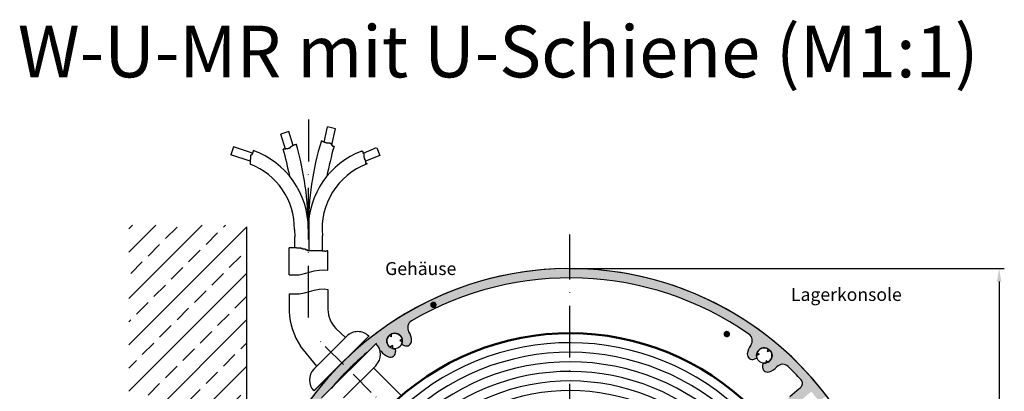
# Model space of a CAD drawing. Units: millimetres. Extents: x 431 to 893, y 664 to 2434.
# Drawn here: x 441 to 632, y 1473 to 1545 of the extents above; entities that cross this region are included whole.
import ezdxf

# ---------------------------------------------------------------- set-up
doc = ezdxf.new("R2010")
doc.units = ezdxf.units.MM
doc.linetypes.add('GEN7', pattern=[15, 10, -2.5, 0, -2.5])
doc.linetypes.add('GEN7A', pattern=[7.5, 5, -1.25, 0, -1.25])
for name, color, linetype in [('002628-0', 7, 'Continuous'), ('002628-4', 3, 'Continuous'), ('002628-5', 3, 'Continuous'), ('002628-7A', 4, 'GEN7A'), ('002628-8', 1, 'Continuous'), ('02715-0', 7, 'Continuous'), ('02937-6', 2, 'Continuous'), ('02942-5', 3, 'Continuous'), ('10146-0', 7, 'Continuous'), ('10211-0', 7, 'Continuous'), ('10213-7', 4, 'GEN7'), ('7', 4, 'GEN7')]:
    doc.layers.add(name, color=color, linetype=linetype)
doc.layers.add('AM_0', color=7, linetype='Continuous', lineweight=50)
doc.layers.add('AM_4', color=3, linetype='Continuous', lineweight=25)
doc.styles.get("Standard").update_dxf_attribs({"font": 'isocp.shx'})
doc.dimstyles.new('GEN-ISO', dxfattribs={"dimtxt": 3.5, "dimasz": 2.5, "dimexe": 1, "dimexo": 0, "dimgap": 0.6, "dimtad": 1, "dimdsep": 46, "dimtxsty": 'Standard', "dimcen": 0, "dimclrd": 256, "dimclre": 256, "dimclrt": 2, "dimadec": 0, "dimazin": 0, "dimtp": 0.1, "dimtm": 0.1, "dimtfac": 0.71, "dimtdec": 3, "dimtmove": 0, "dimatfit": 3, "dimfxl": 1, "dimtzin": 0, "dimarcsym": 0})

# ---------------------------------------------------------------- blocks, each defined once
blk = doc.blocks.new('*D98')
at = {"layer": '002628-5', "lineweight": -2, "transparency": 16777216}
for p, q in [((548.0301649229834, 1496.9606460148), (632.1861758721036, 1496.9606460148)), ((631.1861758721036, 1494.4606460148), (631.1861758721036, 1374.460646014799)), ((548.0301649229835, 1371.960646014799), (632.1861758721036, 1371.960646014799))]:
    blk.add_line(p, q, dxfattribs=at)
at = {"layer": '002628-5', "transparency": 16777216}
for points in [[(630.769509205437, 1494.4606460148), (631.6028425387702, 1494.4606460148), (631.1861758721036, 1496.9606460148)], [(630.769509205437, 1374.460646014799), (631.6028425387702, 1374.460646014799), (631.1861758721036, 1371.960646014799)]]:
    blk.add_solid(points, dxfattribs=at)
at = {"layer": 'DEFPOINTS', "color": 0, "transparency": 16777216}
for p in [(548.0301649229834, 1496.9606460148), (548.0301649229835, 1371.960646014799), (631.1861758721036, 1371.960646014799)]:
    blk.add_point(p, dxfattribs=at)
at = {"layer": '002628-5', "color": 2, "transparency": 16777216, "insert": (628.8358313839142, 1434.4606460148), "char_height": 3.5, "attachment_point": 5, "rotation": 90}
blk.add_mtext('%%c125', dxfattribs=at)

msp = doc.modelspace()

# ---------------------------------------------------------------- hatches: boundary and pattern name
at = {"layer": '002628-8'}
h = msp.add_hatch(dxfattribs=at)
h.set_pattern_fill('ANSI33', color=256, style=0)
h.set_pattern_definition([(45, (223.8506184849024, 1252.429289447336), (-4.490128060534575, 4.490128060534575), []), (45, (228.3407484849024, 1252.429289447336), (-4.490128060534575, 4.490128060534575), [3.174999999999998, -1.587499999999999])])
h.paths.add_polyline_path([(485.448562238722, 1367.9606460148), (462.5959466065682, 1367.9606460148), (462.5959466065682, 1505.381795194962), (485.448562238722, 1505.381795194962)])
h.paths.add_polyline_path([(476.3569700058498, 1447.517898705872), (476.3569150036636, 1447.517912710928), (476.356988339912, 1447.517936719595), (476.3570066739744, 1447.517864693595)], flags=16)
h = msp.add_hatch(color=256, dxfattribs=at)
edge = h.paths.add_edge_path()
edge.add_arc((518.1147521160052, 1485.545947977185), 1.49999999999995, 120.3531227778929, 212.6765613889479)
edge.add_arc((514.0744398910026, 1482.954447036706), 3.300000000001176, 0.7714617405795252, 32.67656138898923, ccw=False)
edge.add_arc((516.3742314060104, 1482.985414560063), 0.999999999999949, -114.99999999999932, 0.7714617405355284, ccw=False)
edge.add_line((515.9516131442699, 1482.079106773026), (515.4339015715573, 1482.320519644097))
edge.add_arc((514.0744398910003, 1482.954447036708), 1.50000000000162, 335.0000000000183, 354.4712206344907)
edge.add_line((515.567461785984, 1482.809928452767), (515.0706345890937, 1483.041602779456))
edge.add_line((515.0706345890937, 1483.041602779456), (515.5196840398567, 1483.35603058991))
edge.add_arc((514.0744398910019, 1482.954447036708), 1.500000000000088, 15.52877936551223, 114.4712206344881)
edge.add_line((513.4530857085236, 1484.31970121814), (513.5008634546509, 1483.773599080997))
edge.add_line((513.5008634546512, 1483.773599080997), (513.0040362577608, 1484.005273407687))
edge.add_arc((514.0744398910022, 1482.954447036708), 1.499999999999943, 135.5287793655099, 234.4712206344891)
edge.add_line((513.2027721784984, 1481.733711439218), (513.6518216292613, 1482.048139249671))
edge.add_line((513.6518216292613, 1482.048139249671), (513.6995993753886, 1481.50203711253))
edge.add_arc((514.0744398910018, 1482.954447036708), 1.499999999999555, 255.5287793655124, 275.0000000000099)
edge.add_line((514.2051735051236, 1481.460154989571), (514.2549596123314, 1480.891097180233))
edge.add_arc((513.2587649142406, 1480.803941437485), 0.9999999999992807, -110.77146174055798, 4.999999999970726, ccw=False)
edge.add_arc((514.0744398910022, 1482.954447036708), 3.30000000000014, 217.3234386110531, 249.22853825946692, ccw=False)
edge.add_arc((510.2573574142073, 1480.044140976298), 1.499999999991334, 37.3234386110393, 42.42957145772495)
edge.add_arc((508.4321851765328, 1480.422586791921), 3.000000000000633, 12.19228065110387, 44.99999999999654)
edge.add_line((510.5535055200928, 1482.543907135482), (508.7315836983052, 1480.721985313694))
edge.add_arc((548.0301649229883, 1434.460646014796), 60.70000000000631, 130.3475940681421, 139.6524059318575)
edge.add_line((501.7688256240906, 1473.759227239479), (499.9469038022946, 1471.937305417683))
edge.add_arc((502.0682241458543, 1474.058625761245), 3.000000000001388, 225.0000000000215, 230.042459383024)
edge.add_arc((548.030164922984, 1434.4606460148), 60.7000000000001, 142.086473854787, 194.8531227778958)
edge.add_arc((490.8082659024238, 1419.285196351583), 1.49999999999998, 194.8531227778975, 287.1765613889508)
edge.add_arc((492.2257886503298, 1414.69927994816), 3.300000000001078, 75.27146174057839, 107.1765613889923, ccw=False)
edge.add_arc((492.8105399515521, 1416.923704798706), 0.9999999999999435, -40.49999999999858, 75.27146174053502, ccw=False)
edge.add_line((493.5709459171517, 1416.274256750375), (493.1999607228221, 1415.83988889656))
edge.add_arc((492.2257886503272, 1414.699279948161), 1.499999999999514, 49.4999999999905, 68.97122063448751)
edge.add_line((492.7640439055326, 1416.099380401787), (492.4080241758196, 1415.682534855725))
edge.add_line((492.4080241758193, 1415.682534855725), (492.2250352083316, 1416.199279758935))
edge.add_arc((492.2257886503271, 1414.699279948161), 1.499999999999896, 90.02877936550911, 188.9712206344939)
edge.add_line((490.7441384620343, 1414.465372446076), (491.2831471592351, 1414.365473088927))
edge.add_line((491.2831471592348, 1414.365473088927), (490.9271274295216, 1413.948627542866))
edge.add_arc((492.2257886503272, 1414.69927994816), 1.499999999999958, 210.0287793654989, 308.9712206344909)
edge.add_line((493.1691835834146, 1413.53308699662), (492.9861946159268, 1414.04983189983))
edge.add_line((492.9861946159268, 1414.04983189983), (493.5252033131278, 1413.949932542682))
edge.add_arc((492.2257886503252, 1414.699279948161), 1.500000000002019, 330.028779365522, 349.499999999986)
edge.add_line((493.7006710116731, 1414.425926659923), (494.2623372048287, 1414.321827984113))
edge.add_arc((494.0801016793363, 1413.33857307655), 0.9999999999992738, -36.27146174056071, 79.49999999997169, ccw=False)
edge.add_arc((492.2257886503348, 1414.699279948161), 3.299999999993989, 316.67492956092275, 323.72853825938137, ccw=False)
edge.add_arc((493.8989756306694, 1413.12116546283), 1.000000000000329, 292.5000000000013, 316.67492956101387, ccw=False)
edge.add_line((494.2816590630346, 1412.197285930319), (491.2190853857945, 1410.92872637744))
edge.add_arc((490.8364019534295, 1411.85260590995), 0.9999999999999282, 233.1414204222593, 292.500000000004, ccw=False)
edge.add_line((490.2365599951776, 1411.052487403028), (489.8712226483365, 1411.574243206708))
edge.add_arc((548.0301649229835, 1434.4606460148), 62.5000000000001, 62.76915449535659, 201.480370513148, ccw=False)
edge.add_line((576.6287076164217, 1490.033781213488), (574.9064705869476, 1488.886321884349))
edge.add_arc((548.0301649229841, 1434.4606460148), 60.70000000000007, 63.71907250272224, 120.3531227778958)
h = msp.add_hatch(color=256, dxfattribs=at)
edge = h.paths.add_edge_path()
edge.add_arc((548.030164922984, 1434.4606460148), 60.70000000000002, 55.146877222104024, 63.719072502721986, ccw=False)
edge.add_arc((581.8614650929958, 1483.041332802932), 1.500000000000039, -37.17656138894921, 55.14687722210061, ccw=False)
edge.add_arc((585.6859955634276, 1480.140821351353), 3.299999999999986, 142.8234386110498, 174.7285382594652)
edge.add_arc((583.3957232220232, 1480.352132974797), 0.9999999999993139, 174.7285382594453, 290.499999999975)
edge.add_line((583.7459306032822, 1479.415460785549), (584.2809872795551, 1479.615510279464))
edge.add_arc((585.6859955634276, 1480.140821351353), 1.499999999999938, 181.0287793655116, 200.5000000000023, ccw=False)
edge.add_line((584.1862373592651, 1480.113889417758), (584.6997099618902, 1480.305868957213))
edge.add_line((584.6997099618904, 1480.305868957214), (584.2767145024013, 1480.654559505507))
edge.add_arc((585.6859955634276, 1480.140821351353), 1.499999999999953, 61.02877936550158, 159.9712206344868, ccw=False)
edge.add_line((586.4125509268417, 1481.453116022489), (586.3220737837052, 1480.912445934741))
edge.add_line((586.3220737837052, 1480.912445934741), (586.8355463863307, 1481.104425474197))
edge.add_arc((585.6859955634276, 1480.140821351353), 1.500000000000054, -58.971220634489384, 39.9712206344895, ccw=False)
edge.add_line((586.4591984041762, 1478.855458613813), (586.0362029446871, 1479.204149162105))
edge.add_line((586.0362029446871, 1479.204149162105), (585.945725801551, 1478.663479074355))
edge.add_arc((585.6859955634276, 1480.140821351353), 1.499999999999974, 260.5000000000015, 279.9712206344965, ccw=False)
edge.add_line((585.4384241546366, 1478.661392949047), (585.3441437602445, 1478.097995527973))
edge.add_arc((586.3304293617813, 1477.932947922112), 0.9999999999999268, 170.499999999991, 286.2714617405316)
edge.add_arc((585.6859955634254, 1480.140821351351), 3.300000000000733, 286.2714617405775, 318.1765613889928)
edge.add_arc((589.2629712670482, 1476.940001953808), 1.499999999999971, 45.853122777897, 138.176561388948, ccw=False)
edge.add_arc((548.0301649229866, 1434.460646014797), 60.7000000000001, 44.04285170999981, 45.8531227778999, ccw=False)
edge.add_line((591.6625426757417, 1476.659053705619), (593.1846490948273, 1477.673173818374))
edge.add_arc((548.0301649229841, 1434.460646014801), 62.49999999999896, 43.74106869980908, 62.76915449535651)
edge.add_line((576.6287076164217, 1490.033781213488), (574.9064705869476, 1488.886321884349))
h = msp.add_hatch(color=256, dxfattribs=at)
edge = h.paths.add_edge_path()
edge.add_line((596.2485766604048, 1471.331702000772), (597.7496356482085, 1472.331799031359))
edge.add_arc((548.030164922991, 1434.460646014793), 62.49999999999939, 37.29640218004333, 43.74106869981883)
edge.add_line((593.1846490948273, 1477.673173818374), (591.6625426757422, 1476.659053705619))
edge.add_arc((548.0301649229835, 1434.4606460148), 60.69999999999993, 42.4382254122857, 44.04285170999549, ccw=False)
edge.add_arc((592.0890818825227, 1474.745901833182), 0.9999999999999978, -50.25000000000051, 42.43822541228201, ccw=False)
edge.add_line((592.7285208845034, 1473.977060001108), (590.6219508598999, 1472.225044205478))
edge.add_arc((591.2613898618802, 1471.456202373405), 1.000000000000011, 129.7499999999903, 220.5555911051542)
edge.add_arc((548.0301649229864, 1434.460646014799), 55.89999999999996, 37.72477128099359, 40.555591105159294, ccw=False)
edge.add_line((592.2447770016907, 1468.664126520877), (593.7463820835133, 1469.664587392598))
edge.add_arc((548.0301649229843, 1434.460646014803), 57.69999999999987, 37.59820203118578, 39.60215911112282)
edge.add_line((592.4873930208048, 1471.241685557729), (594.798860686203, 1473.15404463275))
edge.add_arc((548.0301649229835, 1434.460646014803), 60.7000000000001, 37.403971655367286, 39.602159111122376, ccw=False)

# ---------------------------------------------------------------- linework, layer by layer
for p, q in [((497.4349477740449, 1506.166720086121), (497.4349477740449, 1501.669985553233)), ((494.7808642261948, 1501.669985553233), (494.7808642261948, 1503.129648938362)), ((500.1135192027937, 1501.669985553233), (500.1135192027937, 1503.302468029593)), ((494.7808642261948, 1501.008448156717), (494.7808642261948, 1501.669985553233)), ((497.4349477740449, 1501.669985553233), (497.4349477740449, 1500.427177599459)), ((500.1135192027937, 1500.337746928404), (500.1135192027937, 1501.669985553233)), ((493.6777501609618, 1492.067186106201), (493.6777501609618, 1488.657397089355)), ((501.1777501614611, 1492.935801639776), (501.1777501614611, 1489.065567319521)), ((504.5531681532238, 1483.614774652856), (502.726254841623, 1485.394803478301)), ((513.5008634546512, 1483.773599080997), (513.0040362577608, 1484.005273407687)), ((513.5008634546512, 1483.773599080997), (513.4530857085236, 1484.31970121814)), ((513.6518216292613, 1482.048139249671), (513.2027721784984, 1481.733711439218)), ((513.6518216292613, 1482.048139249671), (513.6995993753886, 1481.50203711253)), ((515.0706345890937, 1483.041602779456), (515.5196840398567, 1483.35603058991)), ((515.0706345890937, 1483.041602779456), (515.567461785984, 1482.809928452767)), ((515.433901571557, 1482.320519644097), (515.9516131442699, 1482.079106773026)), ((498.9894217204715, 1478.051028220104), (495.8570871233837, 1481.963058293912)), ((514.2051735051236, 1481.460154989571), (514.2549596123314, 1480.891097180233)), ((584.6997099618904, 1480.305868957214), (584.1862373592651, 1480.113889417758)), ((584.6997099618904, 1480.305868957214), (584.2767145024013, 1480.654559505507)), ((586.3220737837052, 1480.912445934741), (586.4125509268417, 1481.45311602249)), ((586.3220737837052, 1480.912445934741), (586.8355463863305, 1481.104425474197)), ((584.2809872795551, 1479.615510279464), (583.7459306032822, 1479.415460785549)), ((585.4384241546366, 1478.661392949047), (585.3441437602445, 1478.097995527973)), ((586.0362029446871, 1479.204149162105), (585.9457258015511, 1478.663479074355)), ((586.0362029446871, 1479.204149162105), (586.4591984041762, 1478.855458613813)), ((515.4319251639195, 1472.362186632757), (510.0231068980134, 1477.771004898662)), ((590.6219508598999, 1472.225044205478), (591.9718786280919, 1473.347767279105)), ((591.9718786280919, 1473.347767279105), (592.7285208845034, 1473.977060001108))]:
    msp.add_line(p, q)
for centre, radius, start, end in [((548.0301649229834, 1434.4606460148), 62.5, 35.9316797492585, 201.5683202507407), ((548.0301649229848, 1434.4606460148), 62.5, 53.13010235415339, 180), ((548.030164922984, 1434.4606460148), 60.7, 55.14687722210354, 120.3531227779002), ((506.3028150469058, 1489.065567319521), 12.63166126489706, 181.8517361056431, 214.2135042786355), ((506.3028150469058, 1489.065567319521), 5.125064885445226, 180, 225.7447116710899), ((518.1147521160052, 1485.545947977185), 1.5, 120.3531227779002, 212.6765613889482), ((548.030164922984, 1434.4606460148), 60.7, 120.0020245779739, 120.0275804347329), ((548.0254572137093, 1434.460155714028), 62.5032169626154, 223.954796833456, 53.12691963478489), ((514.0744398910022, 1482.954447036708), 1.5, 135.5287793655191, 234.4712206344847), ((514.0744398910022, 1482.954447036708), 1.5, 15.52877936551444, 114.471220634487), ((514.0744398910022, 1482.954447036708), 3.299999999999998, 0.7714617405387251, 32.6765613889482), ((548.030164922984, 1434.4606460148), 60.7, 55.47241956525688, 55.49797542201686), ((581.8614650929958, 1483.041332802932), 1.5, 322.8234386110598, 55.14687722210354), ((514.0744398910022, 1482.954447036708), 1.5, 334.9999999999933, 354.4712206344856), ((516.3742314060104, 1482.985414560063), 1, 245.0000000000006, 0.7714617405387251), ((585.6859955634276, 1480.140821351353), 3.299999999999998, 142.8234386110597, 174.7285382594619), ((547.9522645430586, 1434.382882707254), 60.7, 130.3475940681147, 139.6524059318828), ((548.030164922984, 1434.4606460148), 60.7, 130.3475940681355, 139.6524059318502), ((510.2573574142006, 1480.044140976292), 1.5, 37.32343861105621, 42.42957145771062), ((514.0744398910022, 1482.954447036708), 3.299999999999998, 217.3234386110562, 249.2285382594648), ((513.2587649142398, 1480.803941437485), 1, 249.2285382594648, 4.999999999999743), ((514.0744398910022, 1482.954447036708), 1.5, 255.5287793655073, 275), ((583.3957232220228, 1480.352132974799), 1, 174.7285382594619, 290.4999999999994), ((585.6859955634276, 1480.140821351353), 1.5, 181.0287793655081, 200.4999999999995), ((585.6859955634276, 1480.140821351353), 1.5, 61.0287793654998, 159.9712206344861), ((585.6859955634276, 1480.140821351353), 1.5, 301.0287793655104, 39.9712206344893), ((585.6859955634276, 1480.140821351353), 1.5, 260.5000000000017, 279.9712206344915), ((589.2629712670482, 1476.940001953808), 1.5, 45.85312277790079, 138.1765613889456), ((586.3304293617813, 1477.932947922112), 1, 170.4999999999946, 286.2714617405307), ((585.6859955634276, 1480.140821351353), 3.299999999999998, 286.2714617405307, 318.1765613889457), ((548.030164922984, 1434.4606460148), 60.7, 42.43822541227621, 45.85312277790079), ((592.0890818825227, 1474.745901833182), 1, 309.749999999997, 42.43822541227621)]:
    msp.add_arc(centre, radius, start, end)
at = {"layer": '002628-0'}
msp.add_line((485.448562238722, 1417.890456855196), (485.448562238722, 1505.046977080086), dxfattribs=at)
for centre in [(514.0744398910022, 1482.954447036708), (585.6859955634276, 1480.140821351353)]:
    msp.add_circle(centre, 1.499999999999944, dxfattribs=at)
at = {"layer": '002628-4'}
for radius in [48.15, 46.29999999999999, 44.44999999999999, 42.59999999999997, 40.74999999999999, 38.89999999999999]:
    msp.add_arc((548.0301649229833, 1434.460646014801), radius, 126.5575248823614, 126.5574032669487, dxfattribs=at)
at = {"layer": '002628-7A'}
msp.add_line((514.9405109998975, 1467.628131781615), (499.2257055967519, 1483.342937184758), dxfattribs=at)
at = {"layer": '02715-0'}
for p, q in [((510.622069347198, 1520.362434271631), (511.2052043031702, 1518.870578269886)), ((511.2052043031702, 1518.870578269886), (508.4295069948525, 1517.751682680435)), ((494.6836662309002, 1504.524856106575), (494.7808642261948, 1503.129648938362))]:
    msp.add_line(p, q, dxfattribs=at)
at = {"layer": '02942-5'}
for points in [[(521.4778831377866, 1490.235052449541, 0.625, 0.625, -1), (521.7155312892583, 1489.656996780853, 0.625, 0.625, -0.9999999999999944), (521.4778831377866, 1490.235052449541, 0, 0, 0), (519.4731594371968, 1495.111344952155, 0, 0, 0)], [(578.5521241003412, 1484.583104226015, 0.625, 0.625, 1), (578.31447594887, 1484.005048557328, 0.625, 0.625, 0.9999999999999944), (578.5521241003412, 1484.583104226015, 0, 0, 0), (589.3366169887347, 1490.012908428591, 0, 0, 0)]]:
    msp.add_lwpolyline(points, format="xyseb", dxfattribs=at)
at = {"layer": '10146-0'}
for p, q in [((493.6777501609596, 1495.766233204327), (493.6777501609596, 1501.008448156717)), ((501.1777501614611, 1496.634848737902), (501.1777501614611, 1500.427177599458)), ((498.4547898599962, 1477.51639635963), (504.8187508906763, 1483.880357390308)), ((498.4547898599962, 1473.27375567251), (509.0613915777943, 1483.880357390308)), ((498.5326902399215, 1477.594159667176), (504.8966512706011, 1483.958120697853)), ((498.5326902399215, 1473.351518980056), (509.1392919577196, 1483.958120697854)), ((499.9469038022946, 1471.937305417683), (510.5535055200928, 1482.543907135482)), ((504.189544489414, 1471.937305417683), (510.5535055200928, 1478.301266448361))]:
    msp.add_line(p, q, dxfattribs=at)
for centre, start, end in [((506.9400712342356, 1481.759037046748), 44.99999999999309, 135.0000000000069), ((508.3542847966078, 1480.344823484376), 315.000000000007, 44.99999999999309), ((500.5761102035561, 1475.395076016069), 135.0000000000069, 224.9999999999931)]:
    msp.add_arc(centre, 3, start, end, dxfattribs=at)
at = {"layer": '10211-0'}
for p, q in [((500.4074498666481, 1521.456302132593), (501.0884926625946, 1524.373423995072)), ((502.6535493587811, 1524.008039675039), (501.0884926625946, 1524.373423995072)), ((501.9391359289961, 1520.947980825176), (502.6535493587811, 1524.008039675039)), ((493.5770497826012, 1523.479022254581), (492.0418449080548, 1523.003570725204)), ((492.9408384391841, 1520.100773771296), (492.0418449080548, 1523.003570725204)), ((494.4133868198655, 1520.778539414413), (493.5770497826012, 1523.479022254581)), ((482.8618340710979, 1520.510185990027), (482.3560704506813, 1518.984698748577)), ((486.5239684119256, 1519.296033375514), (482.8618340710979, 1520.510185990027)), ((493.2774039388438, 1520.129014006434), (492.9948350595073, 1520.129014006436)), ((492.9948350595073, 1520.129014006436), (492.9948350595073, 1520.100773771297)), ((493.4469491016495, 1520.157254241571), (493.2774039388446, 1520.157254241571)), ((493.2774039388446, 1520.157254241571), (493.2774039388438, 1520.129014006434)), ((493.5882335413174, 1520.185494476646), (493.4469491016485, 1520.185494476646)), ((493.4469491016485, 1520.185494476646), (493.4469491016495, 1520.157254241571)), ((493.7295179809858, 1520.213734711786), (493.5882335413185, 1520.213734711786)), ((493.5882335413185, 1520.213734711786), (493.5882335413174, 1520.185494476646)), ((493.8425464915177, 1520.326695652336), (493.7295179809858, 1520.326695652335)), ((493.7295179809858, 1520.326695652335), (493.7295179809858, 1520.213734711786)), ((493.9838309311864, 1520.467896827961), (493.8425464915177, 1520.467896827961)), ((493.8425464915177, 1520.467896827961), (493.8425464915177, 1520.326695652336)), ((494.0968594417186, 1520.552617533374), (493.9838309311864, 1520.552617533373)), ((493.9838309311864, 1520.552617533373), (493.9838309311864, 1520.467896827961)), ((494.2098879522577, 1520.637338238788), (494.0968594417186, 1520.637338238788)), ((494.0968594417186, 1520.637338238788), (494.0968594417186, 1520.552617533374)), ((494.3229164627896, 1520.722058944137), (494.2098879522577, 1520.722058944138)), ((494.2098879522577, 1520.722058944138), (494.2098879522577, 1520.637338238788)), ((494.4359449733196, 1520.778539414413), (494.3229164627896, 1520.778539414413)), ((494.3229164627896, 1520.778539414413), (494.3229164627896, 1520.722058944137)), ((494.5489734838607, 1520.806779649548), (494.4359449733196, 1520.806779649548)), ((494.4359449733196, 1520.806779649548), (494.4359449733196, 1520.778539414413)), ((494.6620019943998, 1520.835019884689), (494.5489734838607, 1520.835019884688)), ((494.5489734838607, 1520.835019884688), (494.5489734838607, 1520.806779649548)), ((494.831542363188, 1520.891500354962), (494.6620019943998, 1520.891500354962)), ((494.6620019943998, 1520.891500354962), (494.6620019943998, 1520.835019884689)), ((494.9728268028581, 1520.947980825177), (494.8315423631886, 1520.947980825177)), ((494.8315423631886, 1520.947980825177), (494.831542363188, 1520.891500354962)), ((495.0495780381948, 1520.976221060314), (494.9728268028581, 1520.976221060314)), ((494.9728268028581, 1520.976221060314), (494.9728268028581, 1520.947980825177)), ((499.889555026098, 1521.653983778555), (499.8895550260963, 1521.692843077071)), ((500.0025835366356, 1521.653983778555), (499.889555026098, 1521.653983778555)), ((500.0025835366356, 1521.541022838005), (500.0025835366356, 1521.653983778555)), ((500.172128699442, 1521.541022838005), (500.0025835366356, 1521.541022838005)), ((500.1721286994411, 1521.512782602868), (500.172128699442, 1521.541022838005)), ((500.2851572099801, 1521.512782602868), (500.1721286994411, 1521.512782602868)), ((500.2851572099801, 1521.456302132593), (500.2851572099801, 1521.512782602868)), ((500.4546975787703, 1521.456302132593), (500.2851572099801, 1521.456302132593)), ((500.4546975787703, 1521.399821662379), (500.4546975787703, 1521.456302132593)), ((500.5677260893093, 1521.399821662379), (500.4546975787703, 1521.399821662379)), ((500.5677260893084, 1521.371581427242), (500.5677260893093, 1521.399821662379)), ((500.6807545998412, 1521.371581427242), (500.5677260893084, 1521.371581427242)), ((500.6807545998412, 1521.315100956967), (500.6807545998412, 1521.371581427242)), ((500.8502949686366, 1521.315100956967), (500.6807545998412, 1521.315100956967)), ((500.8502949686366, 1521.258620486691), (500.8502949686366, 1521.315100956967)), ((500.9633234791776, 1521.258620486691), (500.8502949686366, 1521.258620486691)), ((500.9633234791776, 1521.230380251553), (500.9633234791776, 1521.258620486691)), ((501.5284660318497, 1521.230380251553), (500.9633234791776, 1521.230380251553)), ((501.5284660318497, 1521.202140016416), (501.5284660318497, 1521.230380251553)), ((501.6414945423814, 1521.202140016415), (501.5284660318497, 1521.202140016416)), ((501.641494542381, 1521.173899781341), (501.6414945423814, 1521.202140016415)), ((501.839290840306, 1521.173899781341), (501.641494542381, 1521.173899781341)), ((501.8392908403071, 1521.060938840791), (501.839290840306, 1521.173899781341)), ((501.8675515634527, 1521.060938840791), (501.8392908403071, 1521.060938840791)), ((501.8675515634527, 1520.947980825177), (501.8675515634527, 1521.060938840791)), ((501.9523193508461, 1520.947980825176), (501.8675515634527, 1520.947980825177)), ((501.9523193508461, 1520.806779649548), (501.9523193508461, 1520.947980825176)), ((502.0936085845236, 1520.806779649548), (501.9523193508461, 1520.806779649548)), ((502.0936085845236, 1520.609098003648), (502.0936085845236, 1520.806779649548)), ((502.263148953321, 1520.609098003648), (502.0936085845236, 1520.609098003648)), ((502.2631489533218, 1520.580857768513), (502.263148953321, 1520.609098003648)), ((502.352320543358, 1520.580857768513), (502.2631489533218, 1520.580857768513)), ((508.0841004668267, 1519.274945020523), (510.585296060504, 1520.406920900913)), ((486.1001150929275, 1517.743389400484), (482.3560704506813, 1518.984698748577)), ((486.1848828803227, 1518.688767864599), (486.1566269511928, 1518.688767864599)), ((486.1566269511928, 1518.688767864599), (486.1566269511928, 1518.152203397109)), ((486.1848828803227, 1518.914686820703), (486.1848828803227, 1518.688767864599)), ((486.3826839722566, 1518.914686820703), (486.1848828803227, 1518.914686820703)), ((486.4674565536675, 1519.05588799639), (486.3826839722566, 1519.05588799639)), ((486.3826839722566, 1519.05588799639), (486.3826839722566, 1518.914686820703)), ((486.5239684119256, 1519.197089172014), (486.4674565536675, 1519.197089172014)), ((486.4674565536675, 1519.197089172014), (486.4674565536675, 1519.05588799639)), ((486.5804850641993, 1519.338290347704), (486.5239684119246, 1519.338290347704)), ((486.5239684119246, 1519.338290347704), (486.5239684119256, 1519.197089172014)), ((486.6087409933276, 1519.451251288191), (486.5804850641993, 1519.451251288191)), ((486.5804850641993, 1519.451251288191), (486.5804850641993, 1519.338290347704)), ((486.6652528515928, 1519.620692699018), (486.6087409933276, 1519.620692699018)), ((486.6087409933276, 1519.620692699018), (486.6087409933276, 1519.451251288191)), ((486.6652528515928, 1519.733653639506), (486.6652528515928, 1519.620692699018)), ((486.6935135747294, 1519.733653639506), (486.6652528515928, 1519.733653639506)), ((486.6935135747302, 1519.809556657183), (486.6935135747294, 1519.733653639506)), ((492.9948350595073, 1520.100773771297), (492.5143427683847, 1520.100773771296)), ((507.7167590060883, 1519.648932934153), (507.7167590060883, 1519.693267625786)), ((507.9145600980332, 1519.648932934153), (507.7167590060883, 1519.648932934153)), ((507.9145600980313, 1519.535971993605), (507.9145600980332, 1519.648932934153)), ((507.9710719562867, 1519.535971993605), (507.9145600980313, 1519.535971993605)), ((507.9710719562876, 1519.423011053054), (507.9710719562867, 1519.535971993605)), ((507.9993326794332, 1519.423011053054), (507.9710719562876, 1519.423011053054)), ((507.9993326794332, 1519.310050112565), (507.9993326794332, 1519.423011053054)), ((508.0841004668267, 1519.310050112565), (507.9993326794332, 1519.310050112565)), ((508.0841004668267, 1519.197089172014), (508.0841004668267, 1519.310050112565)), ((508.1688730482305, 1519.197089172014), (508.0841004668267, 1519.197089172014)), ((508.1688730482305, 1519.084128231527), (508.1688730482305, 1519.197089172014)), ((508.1971289773587, 1519.084128231527), (508.1688730482305, 1519.084128231527)), ((508.1971289773587, 1518.434605748423), (508.1971289773587, 1519.084128231527)), ((508.2536456296343, 1518.434605748423), (508.1971289773587, 1518.434605748423)), ((508.2536456296343, 1518.265164337659), (508.2536456296343, 1518.434605748423)), ((508.310157487898, 1518.265164337658), (508.2536456296343, 1518.265164337659)), ((508.310157487898, 1518.123963162033), (508.310157487898, 1518.265164337658)), ((486.1001150929275, 1517.276759033026), (486.0718543697826, 1517.276759033026)), ((486.0718543697826, 1517.276759033026), (486.0718543697834, 1517.184181225129)), ((486.1283710220583, 1518.03924245662), (486.1001150929275, 1518.03924245662)), ((486.1001150929275, 1518.03924245662), (486.1001150929275, 1517.276759033026)), ((486.1566269511928, 1518.152203397109), (486.1283710220575, 1518.152203397107)), ((486.1283710220575, 1518.152203397107), (486.1283710220583, 1518.03924245662)), ((508.3384182110436, 1518.123963162033), (508.310157487898, 1518.123963162033)), ((508.3384182110436, 1518.011002221483), (508.3384182110436, 1518.123963162033)), ((508.4231859984306, 1518.011002221482), (508.3384182110436, 1518.011002221483)), ((508.4231859984306, 1517.898041280931), (508.4231859984306, 1518.011002221482)), ((508.4514419275598, 1517.898041280931), (508.4231859984306, 1517.898041280931)), ((508.4514419275598, 1517.785083265379), (508.4514419275598, 1517.898041280931)), ((508.4797026507045, 1517.785083265379), (508.4514419275598, 1517.785083265379)), ((508.4797026507053, 1517.530921149204), (508.4797026507045, 1517.785083265379)), ((508.5362145089681, 1517.530921149204), (508.4797026507053, 1517.530921149204)), ((508.5362145089686, 1517.304999268165), (508.5362145089681, 1517.530921149204)), ((508.7622715300336, 1517.304999268167), (508.5362145089686, 1517.304999268165)), ((508.7622715300326, 1517.22469033645), (508.7622715300336, 1517.304999268167)), ((495.0471288115746, 1501.008448156717), (493.6647749223626, 1501.008448156718)), ((495.0471288115746, 1500.919017485603), (495.0471288115746, 1501.008448156717)), ((495.9419693633604, 1500.919017485603), (495.0471288115746, 1500.919017485603)), ((495.9419693633613, 1500.829586814547), (495.9419693633604, 1500.919017485603)), ((496.2104252370486, 1500.829586814547), (495.9419693633613, 1500.829586814547)), ((496.2104252370478, 1500.740156143431), (496.2104252370486, 1500.829586814547)), ((496.7473277140511, 1500.740156143431), (496.2104252370478, 1500.740156143431)), ((496.7473277140503, 1500.650725472376), (496.7473277140511, 1500.740156143431)), ((496.9262967514465, 1500.650725472377), (496.7473277140503, 1500.650725472376)), ((497.2597469453336, 1500.516608270574), (496.9018088705448, 1500.516608270574)), ((496.9262967514457, 1500.561294801259), (496.9262967514465, 1500.650725472377)), ((497.2597469453345, 1500.427177599459), (497.2597469453336, 1500.516608270574)), ((500.0337600721798, 1500.427177599458), (497.2597469453345, 1500.427177599459)), ((500.0337600721791, 1500.337746928404), (500.0337600721798, 1500.427177599458)), ((500.5706671843632, 1500.337746928404), (500.0337600721791, 1500.337746928404)), ((500.5706671843632, 1500.248316257288), (500.5706671843632, 1500.337746928404)), ((500.7496362217585, 1500.24831625729), (500.5706671843632, 1500.248316257288)), ((501.0180920954439, 1500.337746928404), (500.7496362217585, 1500.337746928404)), ((500.7496362217585, 1500.337746928404), (500.7496362217585, 1500.24831625729)), ((501.1777501614611, 1500.427177599458), (501.0180920954447, 1500.427177599459)), ((501.0180920954447, 1500.427177599459), (501.0180920954439, 1500.337746928404))]:
    msp.add_line(p, q, dxfattribs=at)
for centre, radius, start, end in [((438.8560865878313, 1504.685896267748), 58.50712061988763, 0, 16.16671540045058), ((555.8703278276039, 1504.685896267748), 58.50712061988763, 163.1012297221028, 180), ((555.8703278276039, 1504.685896267748), 55.82854919113763, 163.4584689864282, 169.5366242914696), ((481.3099128217106, 1504.685896267748), 16.05329438601116, 0, 70.40569059087468), ((438.8560865878313, 1504.685896267748), 55.82854919113763, 10.46337570853026, 16.02823446975317), ((513.4165015937245, 1504.685896267748), 16.05329438601116, 110.7965867398396, 180), ((481.3099128217106, 1504.685896267748), 13.37472295726117, 359.3101057453356, 69.14277918257898), ((513.4165015937245, 1504.685896267748), 13.37472295726117, 110.3642419534382, 185.9370669999197)]:
    msp.add_arc(centre, radius, start, end, dxfattribs=at)
at = {"layer": '10213-7'}
msp.add_line((497.4277501612108, 1487.495238450796), (497.4349477740449, 1525.78914201488), dxfattribs=at)
at = {"layer": '7'}
msp.add_line((548.0301649229833, 1434.4606460148), (548.0301649229833, 1503.530583079891), dxfattribs=at)
at = {"layer": 'AM_0'}
msp.add_arc((548.0301649229833, 1434.460646014801), 50, 126.5575248823614, 126.5574032669487, dxfattribs=at)
at = {"layer": 'AM_4'}
for points in [[(493.6777501609596, 1495.766233204327), (495.6233240735543, 1495.775012175255), (496.6200706774613, 1495.98349806851), (497.5757568501172, 1496.245785466715), (498.5129421866111, 1496.500177294688), (499.4541862822257, 1496.68497647723), (500.422048732114, 1496.738485939158), (501.1777501614611, 1496.634848737902)], [(493.6777501609618, 1492.067186106201), (495.6233240735543, 1492.075965077129), (496.6200706774631, 1492.284450970384), (497.5757568501172, 1492.546738368591), (498.5129421866111, 1492.801130196562), (499.4541862822257, 1492.985929379105), (500.4220487321132, 1493.039438841034), (501.1777501614611, 1492.935801639776)]]:
    msp.add_lwpolyline(points, dxfattribs=at)

# ---------------------------------------------------------------- texts
at = {"attachment_point": 1}
for s, width, gutter_width, insert, char_height in [('W-U-MR mit U-Schiene (M1:1)', 295.3141747078116, 12.5, (441.1014347913676, 1543.975715538853), 10), ('{\\C2;Lagerkonsole}', 38.78591398333765, 50, (590.8619009616721, 1493.201589469228), 2.5)]:
    msp.add_mtext_dynamic_manual_height_columns(s, width=width, gutter_width=gutter_width, heights=[0], dxfattribs=dict(at, insert=insert, char_height=char_height))
at = {"layer": '02937-6'}
msp.add_text('Gehäuse', height=2.5, dxfattribs=at).set_placement((512.247584459555, 1495.717340228444))

# ---------------------------------------------------------------- dimensions: what is measured, and where the dimension line sits
at = {"layer": '002628-5'}
dim = msp.add_linear_dim(base=(631.1861758721036, 1371.960646014799), p1=(548.0301649229834, 1496.9606460148), p2=(548.0301649229835, 1371.960646014799), angle=90, text='%%c<>', dimstyle='GEN-ISO', override={"dimscale": 1, "dimpost": '<>'}, dxfattribs=at)
dim.commit()
dim.dimension.update_dxf_attribs({"geometry": '*D98', "text_midpoint": (628.8358313839142, 1434.4606460148)})

doc.saveas('drawing.dxf')
